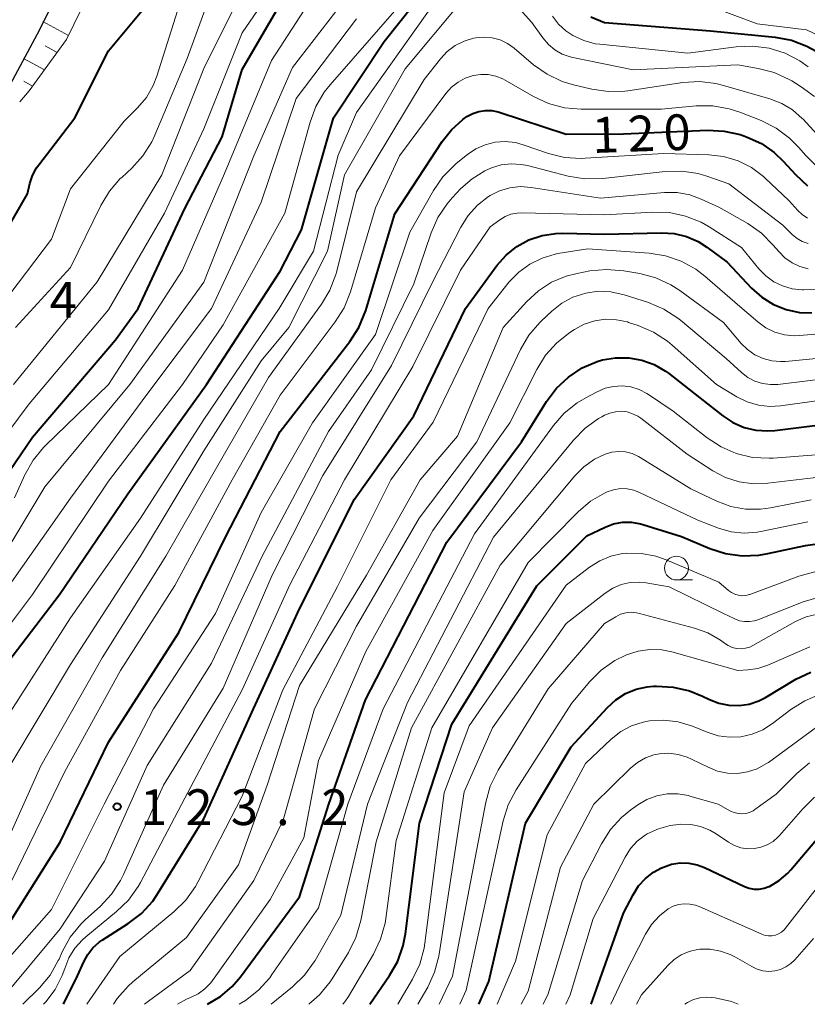
# Model space of a CAD drawing. Units: metres. Extents: x -74000 to -72000, y 28500 to 30001.
# Drawn here: x -73888 to -73806, y 28500 to 28603 of the extents above; entities that cross this region are included whole.
import ezdxf

# ---------------------------------------------------------------- set-up
doc = ezdxf.new("R2010")
doc.units = ezdxf.units.M
for name, color, linetype, lineweight in [('210100_道路縁(街区線)', 7, 'Continuous', 30), ('610111_人工斜面(上)', 7, 'Continuous', 30), ('610199_人工斜面(ヒゲ)', 7, 'Continuous', 30), ('633100_広葉樹林', 7, 'Continuous', 13), ('710100_等高線(計曲線)', 7, 'Continuous', 40), ('710200_等高線(主曲線)', 7, 'Continuous', 13), ('731200_図化機測定による標高点', 7, 'Continuous', 40)]:
    doc.layers.add(name, color=color, linetype=linetype, lineweight=lineweight)
doc.styles.add('Style-WORKING', font='MS Gothic.ttf')

msp = doc.modelspace()

# ---------------------------------------------------------------- linework, layer by layer
at = {"layer": '210100_道路縁(街区線)', "linetype": 'Continuous', "lineweight": 30, "flags": 128}
msp.add_lwpolyline([(-73863.81, 28675.24), (-73868.92, 28653.17), (-73872.73, 28638.07), (-73876.25, 28625.95), (-73879.69, 28616.21), (-73882.36, 28610.14), (-73886.25, 28602.23), (-73889.86, 28595.49), (-73897.42, 28581.39), (-73903.23, 28571.23), (-73918.26, 28545.77), (-73923.79, 28535.93), (-73929.37, 28524.48), (-73940.34, 28500)], dxfattribs=at)
at = {"layer": '610111_人工斜面(上)', "linetype": 'Continuous', "lineweight": 13, "flags": 128}
msp.add_lwpolyline([(-73873.4, 28629.33), (-73874.7, 28623.77), (-73875.77, 28618.77), (-73877.64, 28612.75), (-73880.38, 28607.45), (-73883.41, 28601.19), (-73887.35, 28595.81), (-73888.31, 28594.68)], dxfattribs=at)
at = {"layer": '610199_人工斜面(ヒゲ)', "linetype": 'Continuous', "lineweight": 13, "flags": 128}
for points in [[(-73883.21, 28601.62), (-73885.89, 28603.08)], [(-73884.4, 28599.83), (-73885.66, 28600.53)], [(-73885.72, 28598.03), (-73887.92, 28599.21)], [(-73886.98, 28596.31), (-73887.91, 28596.84)]]:
    msp.add_lwpolyline(points, dxfattribs=at)
at = {"layer": '633100_広葉樹林', "linetype": 'Continuous', "lineweight": 13}
msp.add_line((-73819.45, 28544.51), (-73817.78, 28544.51), dxfattribs=at)
msp.add_circle((-73819.45, 28545.76), 1.25, dxfattribs=at)
at = {"layer": '710100_等高線(計曲線)', "linetype": 'Continuous', "lineweight": 40, "flags": 128}
for points, elevation in [([(-73893, 28531.44), (-73884.17, 28543), (-73877, 28553.54), (-73868.74, 28565), (-73861, 28576.89), (-73858.77, 28581.23), (-73855.43, 28593), (-73850.12, 28601), (-73842.17, 28611)], 110), ([(-73891.91, 28577.43), (-73887.5, 28585), (-73887.25, 28586.09), (-73886.97, 28586.94), (-73886.56, 28587.73), (-73886.32, 28588.07), (-73882.53, 28593), (-73879, 28600.01), (-73874.48, 28605.52)], 90), ([(-73894.17, 28549), (-73887, 28559.49), (-73878.29, 28569.71), (-73875.89, 28573), (-73871, 28583.49), (-73867.1, 28591), (-73865, 28598.04), (-73860.93, 28605)], 100), ([(-73828.43, 28603.57), (-73827, 28603), (-73815.88, 28602.12), (-73809.1, 28601.45), (-73807.39, 28601.13), (-73805.76, 28600.51), (-73804.8, 28599.99), (-73802.51, 28598.56), (-73801.12, 28597.52), (-73799.9, 28596.22), (-73799.55, 28595.76)], 110), ([(-73890.38, 28507), (-73884.09, 28517), (-73879, 28527.51), (-73871.65, 28539), (-73866.76, 28549), (-73861, 28560.07), (-73853.7, 28569.54), (-73852.76, 28571), (-73852.03, 28572.77), (-73849, 28582.9), (-73844.03, 28590.49), (-73843.05, 28591.74), (-73841.86, 28592.81), (-73841.42, 28593.12), (-73840.82, 28593.44), (-73840.17, 28593.66), (-73839.5, 28593.76), (-73838.82, 28593.74), (-73838.15, 28593.6), (-73838.04, 28593.57), (-73831, 28591.26), (-73825, 28591.3), (-73816.2, 28591.68), (-73814.46, 28591.6), (-73812.76, 28591.22), (-73812.39, 28591.09), (-73812.03, 28590.97), (-73810.54, 28590.28), (-73809.19, 28589.34), (-73808.25, 28588.44), (-73806.98, 28587.04), (-73805.69, 28585.86)], 120), ([(-73883.75, 28500), (-73882.25, 28503), (-73881.62, 28504.45), (-73881.2, 28505.24), (-73880.65, 28505.94), (-73879.98, 28506.53), (-73879.67, 28506.74), (-73876.94, 28508.48), (-73875.56, 28509.54), (-73874.38, 28510.82), (-73873.79, 28511.68), (-73869, 28519.47), (-73863.81, 28531), (-73859, 28541.5), (-73853.2, 28553), (-73847, 28561.73), (-73841.56, 28573), (-73838.27, 28577.49), (-73837.31, 28578.58), (-73836.18, 28579.49), (-73834.92, 28580.18), (-73833.54, 28580.65), (-73832.11, 28580.87), (-73831.35, 28580.88), (-73827, 28580.77), (-73821.01, 28580.93), (-73819.68, 28580.85), (-73818.39, 28580.54), (-73817.16, 28580.01), (-73816.26, 28579.43), (-73814.14, 28577.86), (-73811.57, 28575.12), (-73810.5, 28574.17), (-73809.28, 28573.41), (-73807.94, 28572.87), (-73806.54, 28572.58)], 130), ([(-73806.54, 28572.58), (-73805.25, 28572.52)], 130), ([(-73868.65, 28500), (-73867.26, 28500.82), (-73866.03, 28501.86), (-73865.17, 28502.88), (-73859, 28511.27), (-73855.91, 28521), (-73852.06, 28531.94), (-73843.52, 28548.48), (-73835.71, 28559), (-73833.07, 28563.24), (-73832.04, 28564.62), (-73830.78, 28565.8), (-73829.34, 28566.75), (-73827.75, 28567.42), (-73827.2, 28567.59), (-73825.84, 28567.82), (-73824.46, 28567.82), (-73823.09, 28567.57), (-73821.79, 28567.1), (-73820.6, 28566.4), (-73820.3, 28566.19), (-73817, 28563.62), (-73814.59, 28561.72), (-73813.53, 28561.02), (-73812.36, 28560.51), (-73811.12, 28560.21), (-73809.85, 28560.14), (-73809.14, 28560.19), (-73802.71, 28561)], 140), ([(-73851.59, 28500), (-73849.54, 28503.01), (-73848.68, 28504.52), (-73848.1, 28506.17), (-73847.87, 28507.4), (-73846.4, 28519), (-73843, 28529.39), (-73834.09, 28543.91), (-73828.86, 28549.14), (-73826.93, 28550.06), (-73826.04, 28550.39), (-73825.1, 28550.56), (-73824.15, 28550.57), (-73823.21, 28550.41), (-73822.96, 28550.34), (-73818.92, 28549.08), (-73815.95, 28547.82), (-73814.29, 28547.28), (-73812.56, 28547.04), (-73810.82, 28547.1), (-73809.88, 28547.27), (-73805.93, 28548.14), (-73804.2, 28548.37)], 150), ([(-73840.19, 28500), (-73839.13, 28502.4), (-73835.28, 28519), (-73830.48, 28527), (-73826.68, 28531.14), (-73825.8, 28531.95), (-73824.79, 28532.59), (-73823.69, 28533.05), (-73822.52, 28533.3), (-73821.87, 28533.36), (-73821.53, 28533.37), (-73819.79, 28533.28), (-73818.09, 28532.89), (-73816.73, 28532.33), (-73816, 28531.97), (-73815, 28531.58), (-73813.95, 28531.37), (-73812.88, 28531.34), (-73811.82, 28531.5), (-73810.8, 28531.84), (-73810.12, 28532.19), (-73806.93, 28534.09), (-73805.37, 28534.84)], 160), ([(-73828.38, 28500), (-73825, 28509.56), (-73824, 28511.5), (-73823.43, 28512.41), (-73822.7, 28513.2), (-73821.85, 28513.86), (-73821, 28514.32), (-73820.82, 28514.4), (-73819.96, 28514.69), (-73819.06, 28514.83), (-73818.16, 28514.81), (-73817.26, 28514.63), (-73816.49, 28514.34), (-73812.3, 28512.36), (-73811.81, 28512.18), (-73811.3, 28512.08), (-73810.77, 28512.08), (-73810.25, 28512.17), (-73809.76, 28512.34), (-73809.7, 28512.37), (-73808.67, 28512.99), (-73807.77, 28513.77), (-73807.47, 28514.1), (-73804.17, 28517.98)], 170)]:
    msp.add_lwpolyline(points, dxfattribs=dict(at, elevation=elevation))
at = {"layer": '710200_等高線(主曲線)', "linetype": 'Continuous', "lineweight": 13, "flags": 128}
for points, elevation in [([(-73893, 28569.74), (-73885, 28580.27), (-73883, 28585.53), (-73877.36, 28592.64), (-73875.96, 28594.04), (-73875.04, 28595.13), (-73874.34, 28596.36), (-73873.95, 28597.34), (-73870.9, 28607), (-73865, 28618.17), (-73854.2, 28629), (-73847.01, 28633.1), (-73845.42, 28633.83), (-73843.74, 28634.27), (-73842.69, 28634.39), (-73837.42, 28634.73), (-73835.69, 28634.69), (-73834, 28634.35)], 92), ([(-73895, 28552.74), (-73887.34, 28563), (-73879, 28572.84), (-73873.14, 28583), (-73869, 28591.84), (-73865, 28601.89), (-73857.4, 28613)], 98), ([(-73888.98, 28565), (-73880.21, 28575.79), (-73873.42, 28587), (-73869, 28598.15), (-73863.65, 28609)], 96), ([(-73888.76, 28571), (-73883, 28577.28), (-73879.82, 28583.8), (-73878.92, 28585.29), (-73877.78, 28586.61), (-73877.63, 28586.74), (-73876.58, 28587.72), (-73875.41, 28589.01), (-73874.48, 28590.48), (-73874.16, 28591.17), (-73870.78, 28599.22), (-73867.29, 28608.71)], 94), ([(-73892.51, 28543), (-73885.71, 28554.29), (-73876.77, 28565), (-73869, 28575.75), (-73863.77, 28589), (-73859.73, 28598.27), (-73852.89, 28607.11)], 104), ([(-73888.88, 28553.12), (-73887.78, 28555.54), (-73886.93, 28557.06), (-73885.82, 28558.41), (-73885.63, 28558.6), (-73879, 28565.03), (-73871.25, 28577), (-73866.85, 28587.15), (-73861.93, 28599), (-73856.75, 28607)], 102), ([(-73895, 28532.36), (-73886.97, 28543), (-73879, 28554.86), (-73871.24, 28565), (-73867, 28571.29), (-73860.52, 28583), (-73857.88, 28592.53), (-73857.27, 28594.17), (-73856.38, 28595.67), (-73855.77, 28596.45), (-73848.28, 28605)], 108), ([(-73890.41, 28529), (-73883, 28540.53), (-73875.67, 28551), (-73869, 28561.36), (-73861.13, 28573), (-73857.52, 28579), (-73854.94, 28589.06), (-73853, 28593.53), (-73844.85, 28605)], 112), ([(-73889.38, 28525), (-73883, 28535.66), (-73875.66, 28547), (-73869, 28558.07), (-73863, 28567.48), (-73860.09, 28571), (-73856.06, 28579), (-73854.25, 28587), (-73847.89, 28598.11), (-73842.07, 28605.12)], 114), ([(-73836.54, 28605.11), (-73834.61, 28603), (-73833.45, 28601.36), (-73832.88, 28600.68), (-73832.2, 28600.12), (-73831.43, 28599.68), (-73830.6, 28599.38), (-73830.32, 28599.31), (-73823.98, 28598.02), (-73813, 28598.53), (-73810.89, 28598.17), (-73809.2, 28597.73), (-73807.62, 28597), (-73807.36, 28596.86), (-73806.37, 28596.25), (-73804.96, 28595.22)], 114), ([(-73832.44, 28603.65), (-73831.82, 28602.82), (-73831.06, 28602.1), (-73830.32, 28601.61), (-73829.18, 28601.08), (-73827.97, 28600.76), (-73827.49, 28600.7), (-73818.24, 28599.76), (-73813.19, 28600.43), (-73811.45, 28600.51), (-73809.72, 28600.29), (-73808.06, 28599.77), (-73806.51, 28598.97), (-73805.64, 28598.35)], 112), ([(-73815, 28604.36), (-73811, 28602.86), (-73805.8, 28602.2), (-73799, 28599), (-73797, 28597.35)], 108), ([(-73890.09, 28543), (-73883, 28553.09), (-73875, 28563.97), (-73868.2, 28573), (-73863, 28584.13), (-73859.35, 28595), (-73853, 28603.37)], 106), ([(-73890.63, 28515), (-73886.12, 28525), (-73879.67, 28536.33), (-73872.99, 28547), (-73867, 28557.5), (-73862.25, 28565.75), (-73856.68, 28573.43), (-73855.79, 28574.92), (-73855.16, 28576.55), (-73855.07, 28576.89), (-73853, 28585.23), (-73845.92, 28597), (-73844.2, 28599.19), (-73843.48, 28599.95), (-73842.65, 28600.58), (-73841.71, 28601.04), (-73840.72, 28601.35), (-73840.5, 28601.39), (-73839.64, 28601.46), (-73838.78, 28601.38), (-73837.95, 28601.15), (-73837.17, 28600.78), (-73836.47, 28600.28), (-73834.43, 28598.55), (-73833.01, 28597.55), (-73831.43, 28596.8), (-73830.26, 28596.45), (-73828.32, 28595.99), (-73826.6, 28595.74), (-73824.85, 28595.79), (-73824.56, 28595.83), (-73818.78, 28596.68), (-73817.04, 28596.79), (-73815.31, 28596.59), (-73814.53, 28596.39), (-73809.65, 28594.98), (-73808.41, 28594.5), (-73807.27, 28593.81), (-73806.27, 28592.93), (-73806.17, 28592.83), (-73804.73, 28591.27)], 116), ([(-73889.14, 28513), (-73883.59, 28524.41), (-73877.76, 28535), (-73872.07, 28543.93), (-73866.03, 28555), (-73861, 28563.91), (-73855.23, 28571.57), (-73854.31, 28573.05), (-73853.64, 28574.72), (-73851, 28583.56), (-73848.48, 28589), (-73843.62, 28595.54), (-73843.04, 28596.19), (-73842.36, 28596.73), (-73841.6, 28597.15), (-73840.77, 28597.42), (-73839.98, 28597.54), (-73839.18, 28597.52), (-73838.4, 28597.36), (-73837.66, 28597.06), (-73837.42, 28596.94), (-73834.45, 28595.22), (-73832.86, 28594.49), (-73831.18, 28594.04), (-73829.43, 28593.89), (-73821, 28593.91), (-73817.37, 28594.24), (-73815.63, 28594.24), (-73813.91, 28593.94), (-73812.79, 28593.58), (-73810.55, 28592.69), (-73808.99, 28591.91), (-73807.59, 28590.87), (-73806.61, 28589.87), (-73805.93, 28589.07), (-73804.7, 28587.85)], 118), ([(-73891, 28503.16), (-73885, 28509.96), (-73879.46, 28521), (-73874.29, 28531), (-73867.81, 28541), (-73863, 28551.58), (-73857.62, 28561), (-73851, 28570.26), (-73847.42, 28581), (-73844.94, 28585.36), (-73843.95, 28586.79), (-73842.73, 28588.03), (-73842.54, 28588.19), (-73841.37, 28589.14), (-73840.48, 28589.74), (-73839.5, 28590.17), (-73838.46, 28590.43), (-73837.4, 28590.5), (-73836.33, 28590.39), (-73835.51, 28590.17), (-73832.87, 28589.26), (-73831.18, 28588.84), (-73829.44, 28588.72), (-73829.02, 28588.74), (-73820.76, 28589.24), (-73816.06, 28589.1), (-73814.5, 28588.92), (-73812.99, 28588.47), (-73811.59, 28587.76), (-73810.33, 28586.82), (-73810.16, 28586.67), (-73807.67, 28584.33), (-73806.73, 28583.27), (-73806.25, 28582.83), (-73805.71, 28582.47)], 122), ([(-73890.68, 28500), (-73884.08, 28507.92), (-73879.45, 28515), (-73874.95, 28525.05), (-73868.21, 28535.79), (-73862.89, 28547), (-73855.93, 28560.07), (-73851.44, 28566.56), (-73847, 28575.57), (-73845.17, 28580.94), (-73844.47, 28582.53), (-73843.5, 28583.98), (-73842.97, 28584.59), (-73842.05, 28585.56), (-73840.87, 28586.6), (-73839.54, 28587.42), (-73838.84, 28587.74), (-73837.83, 28588.04), (-73836.78, 28588.16), (-73835.73, 28588.1), (-73835.08, 28587.97), (-73830.79, 28586.86), (-73829.07, 28586.58), (-73827.16, 28586.61), (-73820.64, 28587.34), (-73818.9, 28587.39), (-73817.18, 28587.13), (-73816.28, 28586.86), (-73813.94, 28586.06), (-73808.28, 28581.72), (-73807.27, 28580.73), (-73806.79, 28580.33), (-73806.25, 28580.02), (-73805.65, 28579.81)], 124), ([(-73888, 28500), (-73886.27, 28501.73), (-73885.15, 28503.07), (-73884.28, 28504.58), (-73884.2, 28504.75), (-73883.86, 28505.51), (-73883.02, 28507.03), (-73881.92, 28508.39), (-73881.42, 28508.88), (-73879.89, 28510.26), (-73878.7, 28511.54), (-73877.76, 28513), (-73877.46, 28513.6), (-73873.26, 28523), (-73867, 28533.17), (-73861.86, 28545), (-73856.54, 28555.46), (-73849.35, 28567), (-73845, 28575.83), (-73842.07, 28581.52), (-73841.3, 28582.75), (-73840.32, 28583.83), (-73839.16, 28584.73), (-73839, 28584.83), (-73838, 28585.33), (-73836.93, 28585.64), (-73835.82, 28585.77), (-73834.68, 28585.69), (-73827.43, 28584.57), (-73820.71, 28585.14), (-73819.36, 28585.14), (-73818.03, 28584.9), (-73816.84, 28584.47), (-73815, 28583.63), (-73811.97, 28581.89), (-73810.54, 28580.89), (-73809.29, 28579.64), (-73808.71, 28578.95), (-73808.07, 28578.31), (-73807.33, 28577.79), (-73806.5, 28577.4), (-73805.63, 28577.16)], 126), ([(-73885.82, 28500), (-73885.6, 28500.25), (-73884.62, 28501.55), (-73883.88, 28503.01), (-73883.61, 28503.77), (-73883.16, 28504.88), (-73882.53, 28505.89), (-73881.73, 28506.78), (-73881.39, 28507.07), (-73878.17, 28509.72), (-73876.92, 28510.94), (-73875.9, 28512.35), (-73875.66, 28512.79), (-73871, 28521.63), (-73864.98, 28533), (-73860.01, 28543.99), (-73854.27, 28555), (-73847.1, 28566.9), (-73842.1, 28577), (-73839, 28581.55), (-73837.97, 28582.3), (-73837.42, 28582.64), (-73836.81, 28582.87), (-73836.17, 28583), (-73835.68, 28583.02), (-73827, 28582.81), (-73821.94, 28583.09), (-73820.19, 28583.04), (-73818.49, 28582.68), (-73816.87, 28582.04), (-73816.01, 28581.55), (-73812.61, 28579.39), (-73810.8, 28577.16), (-73810.08, 28576.41), (-73809.24, 28575.8), (-73808.31, 28575.35), (-73807.31, 28575.06), (-73806.28, 28574.95), (-73806.13, 28574.95)], 128), ([(-73881.29, 28500), (-73877.82, 28505), (-73872.15, 28509.69), (-73870.91, 28510.92), (-73869.9, 28512.34), (-73869.64, 28512.82), (-73865, 28521.84), (-73860.72, 28533), (-73855, 28543.83), (-73849.4, 28555), (-73844.95, 28561.05), (-73839.2, 28573), (-73836.98, 28575.77), (-73835.99, 28576.8), (-73834.83, 28577.65), (-73833.54, 28578.28), (-73832.16, 28578.69), (-73831.88, 28578.74), (-73828.76, 28579.24), (-73822.31, 28578.79), (-73820.59, 28578.51), (-73818.94, 28577.95), (-73817.42, 28577.1), (-73816.48, 28576.39), (-73812.8, 28573.2), (-73810.9, 28571.57), (-73810.06, 28570.97), (-73809.12, 28570.52), (-73808.12, 28570.23), (-73807.09, 28570.13), (-73806.5, 28570.15), (-73801, 28570.63)], 132), ([(-73878.49, 28500), (-73878.11, 28500.61), (-73876.95, 28501.91), (-73876.47, 28502.34), (-73870.83, 28507), (-73865.38, 28514.62), (-73862.38, 28523), (-73859, 28533.43), (-73851.95, 28545), (-73846.34, 28555), (-73842.4, 28559.6), (-73837.61, 28571), (-73835.14, 28573.73), (-73833.93, 28574.85), (-73832.55, 28575.74), (-73831.03, 28576.38), (-73829.87, 28576.67), (-73828.52, 28576.92), (-73826.78, 28577.09), (-73824.97, 28576.94), (-73823.3, 28576.65), (-73821.62, 28576.21), (-73820.04, 28575.47), (-73819.11, 28574.87), (-73814.5, 28571.5), (-73812.67, 28569.33), (-73812, 28568.67), (-73811.23, 28568.13), (-73810.37, 28567.73), (-73809.46, 28567.49), (-73808.52, 28567.41), (-73808.01, 28567.44), (-73801.9, 28568.03)], 134), ([(-73875.23, 28500), (-73874.81, 28500.34), (-73870.46, 28503.54), (-73863.76, 28513), (-73860.69, 28519.31), (-73857.41, 28531), (-73853, 28539.68), (-73846.44, 28551), (-73840.39, 28559), (-73835.8, 28568.68), (-73834.92, 28570.18), (-73833.79, 28571.51), (-73833.64, 28571.65), (-73832.51, 28572.72), (-73831.48, 28573.54), (-73830.32, 28574.17), (-73828.97, 28574.61), (-73827.65, 28574.79), (-73826.32, 28574.73), (-73824.95, 28574.43), (-73822.38, 28573.6), (-73820.77, 28572.92), (-73819.31, 28571.97), (-73819.04, 28571.75), (-73814.25, 28567.75), (-73812.62, 28566.26), (-73811.96, 28565.75), (-73811.22, 28565.36), (-73810.43, 28565.11), (-73809.6, 28565), (-73808.81, 28565.03), (-73802.03, 28565.85)], 136), ([(-73806.13, 28574.95), (-73799.94, 28575)], 128), ([(-73871.78, 28500), (-73870.85, 28500.54), (-73870.41, 28500.72), (-73869.62, 28501.11), (-73868.91, 28501.63), (-73868.3, 28502.27), (-73868.12, 28502.5), (-73862.07, 28511), (-73858.54, 28517.46), (-73857, 28525.58), (-73852.01, 28537), (-73845, 28549.7), (-73836.93, 28561), (-73834.1, 28566.6), (-73833.18, 28568.08), (-73832.01, 28569.38), (-73830.63, 28570.47), (-73830.14, 28570.79), (-73829.12, 28571.33), (-73828.02, 28571.69), (-73826.88, 28571.85), (-73825.73, 28571.81), (-73824.6, 28571.57), (-73824.47, 28571.53), (-73823.45, 28571.2), (-73821.85, 28570.52), (-73820.38, 28569.56), (-73819.89, 28569.15), (-73815.25, 28565), (-73813.13, 28563.72), (-73812.03, 28563.18), (-73810.86, 28562.84), (-73809.65, 28562.71)], 138), ([(-73865.3, 28500), (-73864.66, 28500.41), (-73863.28, 28501.49), (-73862.11, 28502.78), (-73861.87, 28503.11), (-73857, 28510.12), (-73853.91, 28521), (-73850.22, 28531), (-73840.64, 28549.36), (-73832.36, 28560.7), (-73831.21, 28562.01), (-73829.85, 28563.1), (-73828.97, 28563.63), (-73827.78, 28564.26), (-73826.94, 28564.62), (-73826.05, 28564.82), (-73825.14, 28564.87), (-73824.23, 28564.76), (-73823.36, 28564.49), (-73822.54, 28564.07), (-73822.39, 28563.98), (-73819.78, 28562.22), (-73816.23, 28559.41), (-73814.77, 28558.46), (-73813.17, 28557.77), (-73811.48, 28557.37), (-73809.74, 28557.27), (-73809.29, 28557.29), (-73804.34, 28557.66)], 142), ([(-73809.65, 28562.71), (-73808.54, 28562.78), (-73803.22, 28563.52)], 138), ([(-73861.94, 28500), (-73859.71, 28501.82), (-73858.46, 28503.04), (-73857.44, 28504.46), (-73857.35, 28504.61), (-73854.66, 28509.34), (-73851.86, 28521), (-73847.66, 28531.66), (-73838.63, 28549), (-73830.25, 28559.19), (-73829.02, 28560.43), (-73827.61, 28561.44), (-73827.27, 28561.63), (-73827, 28561.78), (-73826.44, 28562.02), (-73825.85, 28562.16), (-73825.24, 28562.2), (-73824.63, 28562.13), (-73824.05, 28561.95), (-73823.5, 28561.68), (-73823.2, 28561.47), (-73818.31, 28557.69), (-73815.65, 28555.97), (-73814.32, 28555.26), (-73812.88, 28554.8), (-73811.38, 28554.59), (-73809.86, 28554.65), (-73804.52, 28555.31)], 144), ([(-73858, 28500), (-73856.87, 28500.99), (-73855.78, 28502.35), (-73855.57, 28502.67), (-73853.85, 28505.45), (-73853.07, 28507.01), (-73852.55, 28508.78), (-73850.94, 28517.06), (-73847.22, 28529), (-73837.94, 28546.06), (-73830.12, 28555.43), (-73829.17, 28556.39), (-73828.06, 28557.17), (-73826.91, 28557.72), (-73826.22, 28557.92), (-73825.5, 28557.99), (-73824.78, 28557.94), (-73824.08, 28557.76), (-73823.43, 28557.47), (-73823.27, 28557.37), (-73817.94, 28554.06), (-73815.23, 28552.77), (-73813.75, 28552.22), (-73812.2, 28551.93), (-73810.62, 28551.92), (-73809.58, 28552.06), (-73805.31, 28552.91)], 146), ([(-73854.43, 28500), (-73854.23, 28500.25), (-73853.86, 28500.82), (-73851.24, 28505.26), (-73850.48, 28506.83), (-73850.01, 28508.51), (-73849.93, 28509.01), (-73848.83, 28517.17), (-73845.1, 28529), (-73835, 28546.34), (-73829.75, 28551.67), (-73828.46, 28552.77), (-73827, 28553.62), (-73826.72, 28553.75), (-73826.04, 28553.98), (-73825.33, 28554.09), (-73824.62, 28554.07), (-73823.92, 28553.93), (-73823.31, 28553.69), (-73817.22, 28550.78), (-73815.05, 28549.95), (-73813.72, 28549.57), (-73812.35, 28549.43), (-73810.97, 28549.53), (-73810.6, 28549.59), (-73805.66, 28550.62)], 148), ([(-73848.67, 28500), (-73847.12, 28502.64), (-73846.38, 28504.22), (-73845.92, 28505.9), (-73845.84, 28506.42), (-73843.82, 28522.18), (-73841.2, 28529.2), (-73831, 28543.97), (-73828.57, 28545.84), (-73827.5, 28546.52), (-73826.33, 28547), (-73825.09, 28547.27), (-73824.69, 28547.31), (-73823.13, 28547.29), (-73821.6, 28547), (-73820.53, 28546.63), (-73815, 28544.27), (-73814, 28543.41), (-73813.68, 28543.18), (-73813.33, 28543.01), (-73812.96, 28542.9), (-73812.57, 28542.86), (-73812.18, 28542.89), (-73811.8, 28542.98), (-73811.76, 28543), (-73806.6, 28544.9), (-73804.92, 28545.36)], 152), ([(-73846.57, 28500), (-73845.54, 28501.79), (-73844.81, 28503.37), (-73844.36, 28505.05), (-73844.33, 28505.26), (-73841.73, 28522.27), (-73838.73, 28529), (-73831, 28539.95), (-73826.91, 28543.13), (-73826.11, 28543.65), (-73825.24, 28544.02), (-73824.31, 28544.23), (-73823.36, 28544.28), (-73822.61, 28544.2), (-73820.22, 28543.78), (-73814.51, 28541), (-73813.33, 28540.43), (-73812.84, 28540.24), (-73812.32, 28540.14), (-73811.8, 28540.14), (-73811.28, 28540.22), (-73810.92, 28540.33), (-73806.15, 28542.2), (-73804.48, 28542.69)], 154), ([(-73844.33, 28500), (-73842.94, 28502.94), (-73839.44, 28521.2), (-73838.97, 28522.88), (-73838.14, 28524.56), (-73832.9, 28533.1), (-73827, 28539.96), (-73825.82, 28540.66), (-73825.31, 28540.91), (-73824.76, 28541.06), (-73824.19, 28541.12), (-73823.63, 28541.08), (-73823.31, 28541.01), (-73817.56, 28539.47), (-73816.15, 28538.95), (-73814.84, 28538.2), (-73814.41, 28537.88), (-73814.02, 28537.62), (-73813.59, 28537.43), (-73813.14, 28537.32), (-73812.67, 28537.29), (-73812.21, 28537.34), (-73811.76, 28537.47), (-73811.43, 28537.63), (-73806.95, 28540.14), (-73805.83, 28540.64), (-73804.64, 28540.94)], 156), ([(-73842.18, 28500), (-73841.49, 28501.49), (-73837.61, 28519.24), (-73837.09, 28520.91), (-73836.25, 28522.51), (-73830.44, 28531.56), (-73828.56, 28533.82), (-73827.33, 28535.06), (-73825.9, 28536.06), (-73824.76, 28536.63), (-73824.68, 28536.67), (-73823.48, 28537.05), (-73822.23, 28537.22), (-73820.97, 28537.18), (-73819.93, 28536.97), (-73813, 28535.03), (-73811.93, 28535.09), (-73810.93, 28535.22), (-73809.88, 28535.57), (-73805.46, 28537.51)], 158), ([(-73838.26, 28500), (-73836.32, 28504.51), (-73833, 28517.79), (-73829, 28525.26), (-73826.29, 28527.81), (-73825.28, 28528.6), (-73824.16, 28529.21), (-73822.94, 28529.61), (-73822.26, 28529.74), (-73820.76, 28529.81), (-73819.26, 28529.63), (-73817.78, 28529.16), (-73816.24, 28528.53), (-73815.09, 28528.17), (-73813.89, 28528.01), (-73812.68, 28528.06), (-73811.5, 28528.33), (-73810.38, 28528.79), (-73809.36, 28529.44), (-73807.46, 28530.91), (-73805.99, 28531.85), (-73804.38, 28532.52)], 162), ([(-73835.74, 28500), (-73835, 28501.39), (-73831.61, 28514.39), (-73828.1, 28521), (-73824.27, 28524.77), (-73823.54, 28525.38), (-73822.71, 28525.85), (-73821.82, 28526.16), (-73821.23, 28526.28), (-73820.24, 28526.34), (-73819.26, 28526.22), (-73818.32, 28525.94), (-73817.86, 28525.73), (-73816.14, 28524.86), (-73815.15, 28524.47), (-73814.11, 28524.25), (-73813.05, 28524.22), (-73812, 28524.37), (-73811, 28524.7), (-73810.06, 28525.21), (-73809.81, 28525.38), (-73804.75, 28529.08)], 164), ([(-73833.42, 28500), (-73832.91, 28501.09), (-73829.31, 28513), (-73827.31, 28516.85), (-73826.38, 28518.33), (-73825.2, 28519.61), (-73824.23, 28520.4), (-73823.51, 28520.92), (-73822.55, 28521.48), (-73821.51, 28521.87), (-73820.41, 28522.07), (-73819.3, 28522.08), (-73818.2, 28521.9), (-73818.04, 28521.85), (-73815.08, 28521), (-73813.77, 28520.27), (-73813.39, 28520.11), (-73812.99, 28520.01), (-73812.59, 28519.98), (-73812.18, 28520.02), (-73811.78, 28520.13), (-73811.41, 28520.31), (-73811.24, 28520.43), (-73809, 28522.05), (-73806.84, 28524.21), (-73805.5, 28525.33)], 166), ([(-73831.05, 28500), (-73830.59, 28501), (-73828.18, 28509), (-73824.83, 28515.45), (-73824.27, 28516.33), (-73823.56, 28517.1), (-73822.73, 28517.74), (-73822.51, 28517.88), (-73821.34, 28518.42), (-73820.1, 28518.76), (-73819.25, 28518.86), (-73818.98, 28518.88), (-73817.94, 28518.85), (-73816.91, 28518.64), (-73815.94, 28518.26), (-73815.28, 28517.87), (-73813.98, 28517), (-73813.36, 28516.66), (-73812.69, 28516.43), (-73811.99, 28516.32), (-73811.28, 28516.33), (-73810.59, 28516.47), (-73809.93, 28516.73), (-73809.32, 28517.09), (-73808.79, 28517.56), (-73808.65, 28517.71), (-73806.21, 28520.52), (-73804.96, 28521.73)], 168), ([(-73826.32, 28500), (-73824.87, 28503.13), (-73822.69, 28507.37), (-73822.05, 28508.38), (-73821.24, 28509.27), (-73820.31, 28510), (-73819.78, 28510.28), (-73819.22, 28510.46), (-73818.63, 28510.54), (-73818.04, 28510.52), (-73817.45, 28510.4), (-73817.08, 28510.26), (-73811.98, 28508.02), (-73810.49, 28507.35), (-73810.15, 28507.23), (-73809.79, 28507.18), (-73809.43, 28507.18), (-73809.07, 28507.25), (-73808.73, 28507.38), (-73808.42, 28507.57), (-73808.14, 28507.81), (-73808, 28507.98), (-73802.2, 28515.43)], 172), ([(-73823.63, 28500), (-73823.11, 28501), (-73820.34, 28504.08), (-73819.69, 28504.7), (-73818.94, 28505.19), (-73818.11, 28505.54), (-73817.24, 28505.74), (-73817, 28505.77), (-73815.91, 28505.77), (-73814.84, 28505.59), (-73813.82, 28505.23), (-73813.27, 28504.94), (-73811.56, 28503.95), (-73811, 28503.68), (-73810.39, 28503.51), (-73809.77, 28503.45), (-73809.14, 28503.5), (-73808.54, 28503.66), (-73807.97, 28503.93), (-73807.45, 28504.28), (-73807.04, 28504.68), (-73805.09, 28506.91)], 174), ([(-73818.57, 28500), (-73818.3, 28500.19), (-73817.67, 28500.49), (-73817.01, 28500.68), (-73816.32, 28500.75), (-73815.76, 28500.72), (-73815.39, 28500.67), (-73813.68, 28500.29), (-73812.99, 28500)], 176)]:
    msp.add_lwpolyline(points, dxfattribs=dict(at, elevation=elevation))
at = {"layer": '731200_図化機測定による標高点', "linetype": 'Continuous', "lineweight": 40}
msp.add_circle((-73878.1, 28520.73, 123.2), 0.375, dxfattribs=at)

# ---------------------------------------------------------------- texts
at = {"layer": '710100_等高線(計曲線)', "linetype": 'Continuous', "lineweight": 40, "style": 'Style-WORKING'}
for s, p in [('1', (-73828.24, 28589.29, -10)), ('2', (-73824.49, 28589.42, -10)), ('0', (-73820.74, 28589.55, -10))]:
    msp.add_text(s, height=3.75, rotation=2, dxfattribs=at).set_placement(p)
at = {"layer": '731200_図化機測定による標高点', "linetype": 'Continuous', "lineweight": 40, "style": 'Style-WORKING'}
for s, p in [('4', (-73885.18, 28572.02, -10)), ('1', (-73875.69, 28518.8, -10)), ('2', (-73870.94, 28518.8, -10)), ('3', (-73866.19, 28518.8, -10)), ('2', (-73856.69, 28518.8, -10)), ('.', (-73861.44, 28518.8, -10))]:
    msp.add_text(s, height=3.75, dxfattribs=at).set_placement(p)

doc.saveas('drawing.dxf')
